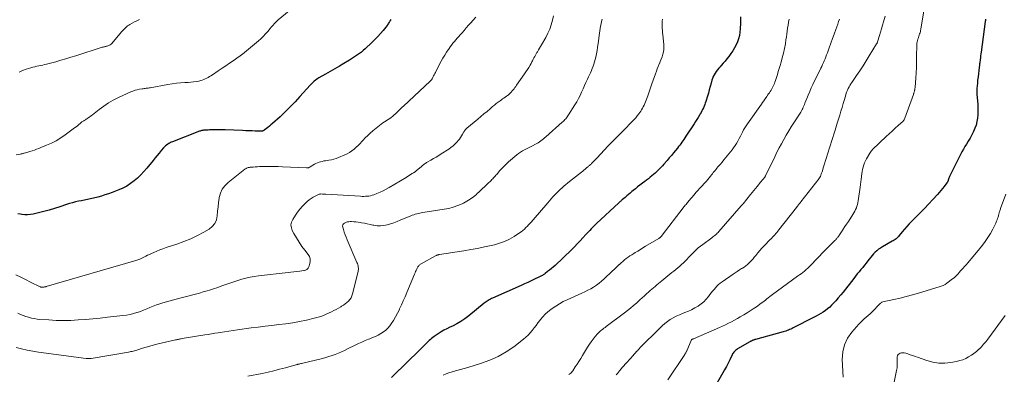
# Model space of a CAD drawing. Units: feet. Extents: x 2039998 to 2045007, y 564992 to 568880.
# Drawn here: x 2041031 to 2041334, y 566104 to 566213 of the extents above; entities that cross this region are included whole.
import ezdxf

# ---------------------------------------------------------------- set-up
doc = ezdxf.new("R2010")
doc.units = ezdxf.units.FT
doc.header["$LTSCALE"] = 100
doc.header["$MEASUREMENT"] = 0
doc.layers.add('CONTOUR INDEX', color=32, linetype='Continuous', lineweight=25)
doc.layers.add('CONTOUR INTERMEDIATE', color=40, linetype='Continuous', lineweight=15)

msp = doc.modelspace()

# ---------------------------------------------------------------- linework, layer by layer
at = {"layer": 'CONTOUR INDEX', "flags": 128}
for points, elevation in [([(2041252.69, 566213.93), (2041252.72, 566212.01), (2041252.65, 566210.21), (2041252.55, 566209.19), (2041252.39, 566208.18), (2041252.11, 566207.19), (2041251.77, 566206.22), (2041251.34, 566205.27), (2041250.86, 566204.36), (2041250.32, 566203.48), (2041249.73, 566202.62), (2041249.08, 566201.73), (2041248.53, 566201.02), (2041247.97, 566200.32), (2041247.39, 566199.65), (2041246.79, 566198.98), (2041246.41, 566198.58), (2041246, 566198.12), (2041245.61, 566197.64), (2041245.24, 566197.14), (2041244.9, 566196.63), (2041244.59, 566196.1), (2041244.32, 566195.55), (2041244.1, 566194.98), (2041243.91, 566194.39), (2041243.68, 566193.53), (2041243.4, 566192.51), (2041243.11, 566191.49), (2041242.82, 566190.47), (2041242.51, 566189.45), (2041242.04, 566187.88), (2041241.88, 566187.38), (2041241.7, 566186.88), (2041241.5, 566186.39), (2041241.28, 566185.91), (2041241.05, 566185.43), (2041240.81, 566184.96), (2041240.56, 566184.49), (2041240.3, 566184.03), (2041240.06, 566183.62), (2041239.66, 566182.96), (2041239.26, 566182.31), (2041238.85, 566181.66), (2041238.44, 566181.01), (2041235.91, 566177.12), (2041235.6, 566176.65), (2041235.29, 566176.19), (2041234.98, 566175.73), (2041234.65, 566175.28), (2041234.33, 566174.83), (2041233.99, 566174.38), (2041233.65, 566173.94), (2041233.3, 566173.51), (2041232.73, 566172.8), (2041232.08, 566172.02), (2041231.44, 566171.24), (2041230.78, 566170.47), (2041230.12, 566169.7), (2041229.12, 566168.55), (2041228.7, 566168.07), (2041228.26, 566167.59), (2041227.82, 566167.12), (2041227.37, 566166.66), (2041226.91, 566166.21), (2041226.44, 566165.77), (2041225.96, 566165.35), (2041225.46, 566164.94), (2041225.41, 566164.9), (2041224.88, 566164.48), (2041224.35, 566164.06), (2041223.81, 566163.65), (2041223.27, 566163.24), (2041222.5, 566162.66), (2041221.77, 566162.1), (2041221.05, 566161.54), (2041220.35, 566160.96), (2041219.64, 566160.37), (2041219.31, 566160.09), (2041218.78, 566159.64), (2041218.25, 566159.19), (2041217.72, 566158.74), (2041217.19, 566158.29), (2041216.42, 566157.64), (2041216.28, 566157.52), (2041216.13, 566157.39), (2041215.98, 566157.27), (2041215.83, 566157.14), (2041215.69, 566157.02), (2041215.54, 566156.89), (2041215.4, 566156.76), (2041215.26, 566156.63), (2041208.41, 566150.27), (2041207.98, 566149.86), (2041207.55, 566149.44), (2041207.13, 566149.01), (2041206.72, 566148.58), (2041206.31, 566148.14), (2041205.91, 566147.7), (2041205.51, 566147.26), (2041205.11, 566146.81), (2041204.21, 566145.81), (2041203.36, 566144.87), (2041202.49, 566143.95), (2041201.6, 566143.05), (2041200.69, 566142.16), (2041195.63, 566137.33), (2041195.09, 566136.82), (2041194.52, 566136.33), (2041193.94, 566135.86), (2041193.35, 566135.41), (2041192.55, 566134.81), (2041192.35, 566134.67), (2041192.14, 566134.53), (2041191.94, 566134.4), (2041191.73, 566134.27), (2041191.51, 566134.14), (2041191.3, 566134.02), (2041191.08, 566133.91), (2041190.86, 566133.8), (2041189.27, 566133.05), (2041188.25, 566132.58), (2041187.23, 566132.11), (2041186.21, 566131.64), (2041185.18, 566131.18), (2041176.39, 566127.26), (2041176.05, 566127.1), (2041175.72, 566126.93), (2041175.39, 566126.74), (2041175.07, 566126.55), (2041174.76, 566126.34), (2041174.45, 566126.13), (2041174.15, 566125.9), (2041173.86, 566125.67), (2041169.05, 566121.76), (2041167.88, 566120.87), (2041166.67, 566120.05), (2041165.4, 566119.31), (2041164.09, 566118.64), (2041163.27, 566118.26), (2041162.35, 566117.8), (2041161.45, 566117.32), (2041160.57, 566116.81), (2041159.7, 566116.26), (2041158.78, 566115.65), (2041158.39, 566115.38), (2041158.01, 566115.1), (2041157.64, 566114.8), (2041157.28, 566114.49), (2041156.93, 566114.17), (2041156.58, 566113.85), (2041156.24, 566113.52), (2041155.9, 566113.19), (2041154.53, 566111.83), (2041153.5, 566110.82), (2041152.48, 566109.81), (2041151.45, 566108.81), (2041150.42, 566107.8), (2041145.29, 566102.82)], 800), ([(2041145.04, 566213.15), (2041144.85, 566212.8), (2041144.66, 566212.45), (2041144.57, 566212.27), (2041144.42, 566212.01), (2041144.26, 566211.76), (2041144.09, 566211.51), (2041143.91, 566211.28), (2041142.71, 566209.77), (2041141.91, 566208.8), (2041141.07, 566207.86), (2041140.2, 566206.95), (2041139.29, 566206.07), (2041137.15, 566204.08), (2041136.6, 566203.59), (2041136.04, 566203.11), (2041135.46, 566202.66), (2041134.86, 566202.22), (2041134.26, 566201.8), (2041133.64, 566201.38), (2041133.02, 566200.99), (2041132.39, 566200.6), (2041130.67, 566199.57), (2041129.27, 566198.74), (2041127.86, 566197.92), (2041126.45, 566197.11), (2041125.03, 566196.3), (2041122.97, 566195.14), (2041122.59, 566194.92), (2041122.22, 566194.67), (2041121.86, 566194.41), (2041121.51, 566194.13), (2041121.18, 566193.84), (2041120.86, 566193.53), (2041120.55, 566193.22), (2041120.25, 566192.89), (2041117.13, 566189.38), (2041115.65, 566187.77), (2041114.14, 566186.2), (2041112.58, 566184.67), (2041110.99, 566183.17), (2041108.62, 566181.03), (2041108.18, 566180.64), (2041107.73, 566180.26), (2041107.27, 566179.89), (2041106.8, 566179.53), (2041106.07, 566178.99), (2041105.96, 566178.91), (2041105.84, 566178.85), (2041105.72, 566178.8), (2041105.59, 566178.76), (2041105.46, 566178.73), (2041105.33, 566178.71), (2041105.2, 566178.7), (2041105.06, 566178.7), (2041103.37, 566178.76), (2041102.38, 566178.79), (2041101.4, 566178.82), (2041100.42, 566178.86), (2041099.44, 566178.9), (2041094.09, 566179.12), (2041093.22, 566179.15), (2041092.36, 566179.16), (2041091.49, 566179.15), (2041090.63, 566179.13), (2041089.64, 566179.09), (2041089.27, 566179.08), (2041088.9, 566179.06), (2041088.52, 566179.04), (2041088.15, 566179.03), (2041087.81, 566179.01), (2041087.6, 566178.99), (2041087.4, 566178.97), (2041087.2, 566178.94), (2041087, 566178.91), (2041086.8, 566178.87), (2041086.6, 566178.82), (2041086.4, 566178.76), (2041086.21, 566178.69), (2041077.91, 566175.47), (2041077.52, 566175.3), (2041077.13, 566175.11), (2041076.76, 566174.9), (2041076.4, 566174.68), (2041076.05, 566174.43), (2041075.72, 566174.16), (2041075.42, 566173.86), (2041075.13, 566173.55), (2041074.4, 566172.71), (2041073.77, 566171.95), (2041073.13, 566171.2), (2041072.51, 566170.44), (2041071.89, 566169.67), (2041069.98, 566167.28), (2041069.08, 566166.23), (2041068.14, 566165.22), (2041067.13, 566164.27), (2041066.08, 566163.36), (2041064.97, 566162.54), (2041063.81, 566161.8), (2041062.59, 566161.17), (2041061.33, 566160.61), (2041059.29, 566159.82), (2041058.2, 566159.42), (2041057.1, 566159.05), (2041055.99, 566158.71), (2041054.87, 566158.4), (2041053.53, 566158.06), (2041053.07, 566157.94), (2041052.61, 566157.84), (2041052.15, 566157.74), (2041051.69, 566157.64), (2041051.22, 566157.55), (2041050.76, 566157.46), (2041050.3, 566157.37), (2041049.83, 566157.28), (2041048.91, 566157.09), (2041047.99, 566156.88), (2041047.08, 566156.65), (2041046.18, 566156.39), (2041045.28, 566156.1), (2041043.25, 566155.41), (2041041.61, 566154.88), (2041039.96, 566154.38), (2041038.3, 566153.92), (2041036.63, 566153.51), (2041035.01, 566153.13), (2041034.14, 566152.98), (2041033.26, 566152.9), (2041032.39, 566152.92), (2041031.51, 566153.02), (2041031.1, 566153.09), (2041030.26, 566153.25)], 820), ([(2041328.14, 566213.22), (2041328.09, 566212.84), (2041328.04, 566212.47), (2041326.78, 566203.08), (2041326.71, 566202.5), (2041326.63, 566201.92), (2041326.55, 566201.34), (2041326.47, 566200.76), (2041326.33, 566199.74), (2041326.33, 566199.67), (2041326.32, 566199.6), (2041326.31, 566199.54), (2041326.3, 566199.47), (2041326.29, 566199.4), (2041326.28, 566199.33), (2041326.27, 566199.27), (2041326.27, 566199.2), (2041326.04, 566197.39), (2041325.93, 566196.41), (2041325.82, 566195.44), (2041325.71, 566194.46), (2041325.62, 566193.48), (2041325.45, 566191.84), (2041325.44, 566191.61), (2041325.42, 566191.38), (2041325.42, 566191.15), (2041325.42, 566190.92), (2041325.43, 566190.69), (2041325.44, 566190.45), (2041325.46, 566190.22), (2041325.47, 566189.99), (2041325.73, 566187), (2041325.78, 566185.92), (2041325.79, 566184.85), (2041325.74, 566183.78), (2041325.64, 566182.7), (2041325.46, 566181.65), (2041325.2, 566180.61), (2041324.85, 566179.61), (2041324.43, 566178.62), (2041324.4, 566178.56), (2041323.89, 566177.57), (2041323.37, 566176.59), (2041322.82, 566175.62), (2041322.25, 566174.67), (2041321.79, 566173.94), (2041321.33, 566173.16), (2041320.87, 566172.36), (2041320.44, 566171.56), (2041320.03, 566170.74), (2041317.18, 566164.94), (2041317.06, 566164.7), (2041316.96, 566164.45), (2041316.86, 566164.2), (2041316.76, 566163.95), (2041316.66, 566163.65), (2041316.62, 566163.55), (2041316.59, 566163.44), (2041316.54, 566163.33), (2041316.5, 566163.23), (2041316.45, 566163.12), (2041316.4, 566163.02), (2041316.34, 566162.93), (2041316.27, 566162.83), (2041315.42, 566161.7), (2041314.91, 566161.04), (2041314.4, 566160.4), (2041313.86, 566159.77), (2041313.31, 566159.16), (2041311.89, 566157.62), (2041310.62, 566156.25), (2041309.33, 566154.89), (2041308.02, 566153.55), (2041306.7, 566152.22), (2041305.37, 566150.89), (2041304.62, 566150.12), (2041303.89, 566149.32), (2041303.18, 566148.5), (2041302.5, 566147.67), (2041301.6, 566146.52), (2041301.37, 566146.25), (2041301.13, 566146), (2041300.87, 566145.76), (2041300.6, 566145.54), (2041300.32, 566145.33), (2041300.03, 566145.14), (2041299.73, 566144.95), (2041299.43, 566144.77), (2041296.37, 566143.05), (2041295.78, 566142.69), (2041295.21, 566142.3), (2041294.68, 566141.85), (2041294.17, 566141.38), (2041293.69, 566140.88), (2041293.23, 566140.36), (2041292.78, 566139.83), (2041292.35, 566139.28), (2041291.94, 566138.75), (2041291.41, 566138.06), (2041290.87, 566137.38), (2041290.32, 566136.7), (2041289.77, 566136.03), (2041289.22, 566135.37), (2041288.67, 566134.69), (2041288.13, 566134.02), (2041287.59, 566133.33), (2041284.31, 566129.13), (2041283.57, 566128.21), (2041282.81, 566127.31), (2041282.03, 566126.43), (2041281.23, 566125.57), (2041280.77, 566125.09), (2041280.17, 566124.5), (2041279.54, 566123.94), (2041278.87, 566123.42), (2041278.18, 566122.94), (2041277.46, 566122.49), (2041276.73, 566122.05), (2041275.98, 566121.64), (2041275.23, 566121.25), (2041268.95, 566118.09), (2041268.58, 566117.9), (2041268.2, 566117.72), (2041267.83, 566117.55), (2041267.45, 566117.38), (2041267.06, 566117.22), (2041266.67, 566117.08), (2041266.28, 566116.95), (2041265.88, 566116.83), (2041257.32, 566114.51), (2041257.17, 566114.47), (2041257.02, 566114.43), (2041256.88, 566114.38), (2041256.73, 566114.33), (2041256.49, 566114.24), (2041256.47, 566114.24), (2041256.44, 566114.23), (2041256.42, 566114.22), (2041256.4, 566114.21), (2041256.31, 566114.16), (2041256.29, 566114.15), (2041256.26, 566114.14), (2041256.24, 566114.13), (2041256.22, 566114.12), (2041256.05, 566114.03), (2041255.94, 566113.98), (2041255.83, 566113.92), (2041255.73, 566113.86), (2041255.62, 566113.8), (2041251.8, 566111.57), (2041251.54, 566111.4), (2041251.29, 566111.22), (2041251.05, 566111.01), (2041250.83, 566110.79), (2041250.62, 566110.55), (2041250.43, 566110.3), (2041250.27, 566110.04), (2041250.12, 566109.76), (2041249.41, 566108.25), (2041248.9, 566107.21), (2041248.38, 566106.19), (2041247.83, 566105.18), (2041247.26, 566104.17), (2041244.09, 566098.72)], 780)]:
    msp.add_lwpolyline(points, dxfattribs=dict(at, elevation=elevation))
at = {"layer": 'CONTOUR INTERMEDIATE', "flags": 128}
for points, elevation in [([(2041309.93, 566220.84), (2041308.22, 566210.15), (2041308.15, 566209.78), (2041308.07, 566209.41), (2041307.97, 566209.05), (2041307.85, 566208.69), (2041307.73, 566208.34), (2041307.61, 566207.98), (2041307.48, 566207.63), (2041307.36, 566207.28), (2041307.3, 566207.11), (2041307.17, 566206.67), (2041307.06, 566206.22), (2041307.01, 566205.77), (2041306.98, 566205.31), (2041306.93, 566201.59), (2041306.9, 566199.96), (2041306.85, 566198.34), (2041306.76, 566196.71), (2041306.66, 566195.09), (2041306.45, 566192.27), (2041306.43, 566192.06), (2041306.41, 566191.85), (2041306.37, 566191.64), (2041306.33, 566191.44), (2041306.31, 566191.36), (2041306.28, 566191.19), (2041306.24, 566191.02), (2041306.19, 566190.86), (2041306.15, 566190.69), (2041306.1, 566190.52), (2041306.05, 566190.36), (2041306, 566190.2), (2041305.94, 566190.03), (2041303.34, 566182.7), (2041303.23, 566182.45), (2041303.1, 566182.21), (2041302.93, 566182), (2041302.74, 566181.8), (2041301.28, 566180.47), (2041300.34, 566179.62), (2041299.41, 566178.76), (2041298.48, 566177.89), (2041297.56, 566177.02), (2041293.36, 566173.01), (2041293.12, 566172.76), (2041292.89, 566172.5), (2041292.68, 566172.21), (2041292.49, 566171.92), (2041291.49, 566170.2), (2041291.16, 566169.58), (2041290.87, 566168.95), (2041290.63, 566168.29), (2041290.43, 566167.62), (2041290.27, 566166.93), (2041290.13, 566166.25), (2041290.02, 566165.55), (2041289.93, 566164.85), (2041289.91, 566164.67), (2041289.82, 566163.87), (2041289.73, 566163.08), (2041289.63, 566162.29), (2041289.53, 566161.49), (2041288.95, 566157.22), (2041288.86, 566156.67), (2041288.73, 566156.12), (2041288.56, 566155.58), (2041288.37, 566155.05), (2041288.14, 566154.53), (2041287.89, 566154.03), (2041287.61, 566153.53), (2041287.32, 566153.05), (2041285.92, 566150.89), (2041285.39, 566150.08), (2041284.86, 566149.28), (2041284.33, 566148.47), (2041283.79, 566147.66), (2041282.99, 566146.45), (2041282.86, 566146.26), (2041282.71, 566146.06), (2041282.57, 566145.87), (2041282.41, 566145.68), (2041282.25, 566145.5), (2041282.09, 566145.32), (2041281.92, 566145.15), (2041281.75, 566144.98), (2041279.17, 566142.44), (2041278.47, 566141.74), (2041277.77, 566141.03), (2041277.09, 566140.32), (2041276.41, 566139.6), (2041275.88, 566139.02), (2041275.47, 566138.59), (2041275.06, 566138.15), (2041274.65, 566137.72), (2041274.24, 566137.28), (2041273.82, 566136.86), (2041273.39, 566136.45), (2041272.95, 566136.06), (2041272.49, 566135.67), (2041272.39, 566135.6), (2041271.88, 566135.19), (2041271.36, 566134.78), (2041270.83, 566134.39), (2041270.3, 566134), (2041262.57, 566128.37), (2041262.13, 566128.04), (2041261.7, 566127.71), (2041261.27, 566127.36), (2041260.85, 566127.01), (2041260.43, 566126.65), (2041260, 566126.31), (2041259.56, 566125.98), (2041259.11, 566125.66), (2041257.59, 566124.58), (2041256.65, 566123.94), (2041255.69, 566123.31), (2041254.72, 566122.71), (2041253.73, 566122.13), (2041253.55, 566122.02), (2041252.65, 566121.51), (2041251.75, 566121), (2041250.84, 566120.49), (2041249.94, 566119.98), (2041249.03, 566119.49), (2041248.1, 566119.02), (2041247.17, 566118.58), (2041246.22, 566118.15), (2041238.27, 566114.73), (2041238.2, 566114.7), (2041238.12, 566114.67), (2041238.05, 566114.64), (2041237.97, 566114.62), (2041237.84, 566114.57), (2041237.75, 566114.53), (2041237.66, 566114.42), (2041237.63, 566114.38), (2041237.6, 566114.33), (2041237.58, 566114.28), (2041237.55, 566114.23), (2041236.18, 566111.04), (2041236.11, 566110.88), (2041236.04, 566110.73), (2041235.96, 566110.58), (2041235.88, 566110.43), (2041235.8, 566110.28), (2041235.71, 566110.14), (2041235.62, 566110), (2041235.53, 566109.85), (2041230.37, 566102.1)], 784), ([(2041117.7, 566219.03), (2041110.42, 566213), (2041110.08, 566212.71), (2041109.75, 566212.41), (2041109.44, 566212.09), (2041109.14, 566211.76), (2041108.84, 566211.43), (2041108.55, 566211.09), (2041108.26, 566210.75), (2041107.98, 566210.4), (2041107.22, 566209.48), (2041106.54, 566208.7), (2041105.83, 566207.94), (2041105.08, 566207.22), (2041104.31, 566206.53), (2041100.09, 566202.96), (2041099.88, 566202.79), (2041099.67, 566202.62), (2041099.46, 566202.46), (2041099.24, 566202.3), (2041099.02, 566202.15), (2041098.8, 566201.99), (2041098.59, 566201.84), (2041098.37, 566201.69), (2041096.54, 566200.43), (2041095.4, 566199.65), (2041094.27, 566198.88), (2041093.13, 566198.11), (2041091.99, 566197.33), (2041090.15, 566196.09), (2041089.73, 566195.81), (2041089.31, 566195.54), (2041088.87, 566195.28), (2041088.44, 566195.02), (2041087.99, 566194.79), (2041087.53, 566194.59), (2041087.06, 566194.43), (2041086.57, 566194.3), (2041085.95, 566194.16), (2041085.15, 566194.01), (2041084.34, 566193.88), (2041083.53, 566193.79), (2041082.71, 566193.73), (2041081.72, 566193.68), (2041080.4, 566193.58), (2041079.09, 566193.46), (2041077.78, 566193.28), (2041076.48, 566193.08), (2041070.97, 566192.11), (2041070.67, 566192.05), (2041070.38, 566192.01), (2041070.08, 566191.96), (2041069.78, 566191.92), (2041069.48, 566191.87), (2041069.19, 566191.83), (2041068.89, 566191.78), (2041068.59, 566191.74), (2041067.76, 566191.61), (2041067.06, 566191.47), (2041066.37, 566191.3), (2041065.69, 566191.07), (2041065.03, 566190.8), (2041061.22, 566189.06), (2041059.66, 566188.28), (2041058.15, 566187.43), (2041056.72, 566186.46), (2041055.32, 566185.42), (2041053.3, 566183.79), (2041052.95, 566183.52), (2041052.59, 566183.25), (2041052.23, 566182.99), (2041051.86, 566182.74), (2041051.48, 566182.48), (2041051.3, 566182.36), (2041051.11, 566182.25), (2041050.93, 566182.14), (2041050.74, 566182.04), (2041050.55, 566181.93), (2041050.37, 566181.81), (2041050.2, 566181.69), (2041050.03, 566181.55), (2041049.51, 566181.11), (2041049.08, 566180.75), (2041048.65, 566180.4), (2041048.21, 566180.06), (2041047.77, 566179.73), (2041044.83, 566177.56), (2041043.47, 566176.64), (2041042.08, 566175.78), (2041040.62, 566175.03), (2041039.13, 566174.35), (2041037.41, 566173.64), (2041036.74, 566173.38), (2041036.07, 566173.13), (2041035.39, 566172.89), (2041034.7, 566172.68), (2041034.01, 566172.47), (2041033.67, 566172.36), (2041033.33, 566172.26), (2041032.98, 566172.16), (2041032.64, 566172.05), (2041032.28, 566171.95), (2041032.12, 566171.9), (2041031.96, 566171.85), (2041031.79, 566171.81), (2041031.63, 566171.76), (2041031.46, 566171.72), (2041031.29, 566171.68), (2041031.13, 566171.64), (2041030.96, 566171.61), (2041029.79, 566171.41)], 824), ([(2041171.2, 566213.85), (2041170.33, 566212.85), (2041169.7, 566212.13), (2041169, 566211.34), (2041168.3, 566210.55), (2041167.61, 566209.75), (2041166.91, 566208.96), (2041166.42, 566208.39), (2041165.98, 566207.88), (2041165.53, 566207.36), (2041165.09, 566206.84), (2041164.65, 566206.32), (2041164.22, 566205.8), (2041163.8, 566205.26), (2041163.39, 566204.71), (2041163, 566204.16), (2041162.25, 566203.08), (2041161.66, 566202.18), (2041161.09, 566201.26), (2041160.56, 566200.32), (2041160.06, 566199.37), (2041158.8, 566196.82), (2041158.62, 566196.46), (2041158.44, 566196.1), (2041158.25, 566195.74), (2041158.06, 566195.38), (2041157.79, 566194.85), (2041157.74, 566194.75), (2041157.68, 566194.66), (2041157.61, 566194.57), (2041157.55, 566194.49), (2041157.47, 566194.4), (2041157.4, 566194.32), (2041157.32, 566194.24), (2041157.24, 566194.17), (2041149, 566186.46), (2041148.59, 566186.07), (2041148.19, 566185.68), (2041147.78, 566185.28), (2041147.39, 566184.89), (2041146.98, 566184.49), (2041146.57, 566184.1), (2041146.15, 566183.73), (2041145.72, 566183.36), (2041145.69, 566183.33), (2041145.23, 566182.97), (2041144.76, 566182.62), (2041144.27, 566182.29), (2041143.77, 566181.98), (2041143.69, 566181.94), (2041143.16, 566181.61), (2041142.63, 566181.26), (2041142.12, 566180.88), (2041141.62, 566180.5), (2041139.58, 566178.83), (2041138.77, 566178.13), (2041137.98, 566177.41), (2041137.22, 566176.65), (2041136.48, 566175.87), (2041136.18, 566175.53), (2041135.6, 566174.91), (2041135.01, 566174.31), (2041134.39, 566173.73), (2041133.76, 566173.16), (2041133.1, 566172.64), (2041132.4, 566172.16), (2041131.67, 566171.75), (2041130.91, 566171.39), (2041129.01, 566170.58), (2041128.28, 566170.31), (2041127.54, 566170.07), (2041126.79, 566169.9), (2041126.02, 566169.76), (2041125.49, 566169.69), (2041124.98, 566169.61), (2041124.47, 566169.52), (2041123.97, 566169.41), (2041123.47, 566169.29), (2041122.98, 566169.14), (2041122.5, 566168.96), (2041122.04, 566168.74), (2041121.58, 566168.49), (2041120.27, 566167.7), (2041120.13, 566167.63), (2041120, 566167.56), (2041119.85, 566167.5), (2041119.71, 566167.45), (2041119.56, 566167.42), (2041119.41, 566167.39), (2041119.26, 566167.38), (2041119.1, 566167.38), (2041111.72, 566167.74), (2041110.44, 566167.8), (2041109.15, 566167.83), (2041107.87, 566167.84), (2041106.59, 566167.83), (2041105.37, 566167.8), (2041104.69, 566167.78), (2041104.02, 566167.76), (2041103.35, 566167.71), (2041102.68, 566167.66), (2041101.79, 566167.58), (2041101.57, 566167.55), (2041101.35, 566167.51), (2041101.13, 566167.46), (2041100.92, 566167.4), (2041100.71, 566167.31), (2041100.51, 566167.22), (2041100.32, 566167.1), (2041100.14, 566166.97), (2041094.97, 566162.87), (2041093.99, 566161.89), (2041093.18, 566160.8), (2041092.64, 566159.57), (2041092.27, 566158.23), (2041092.25, 566158.1), (2041092.06, 566156.74), (2041091.9, 566155.37), (2041091.78, 566154), (2041091.68, 566152.62), (2041091.41, 566151.37), (2041090.93, 566150.24), (2041090.14, 566149.31), (2041089.13, 566148.5), (2041087.56, 566147.61), (2041085.55, 566146.54), (2041083.51, 566145.56), (2041081.4, 566144.7), (2041079.26, 566143.92), (2041075.9, 566142.82), (2041074.93, 566142.49), (2041073.97, 566142.13), (2041073.03, 566141.74), (2041072.09, 566141.33), (2041071.45, 566141.03), (2041070.84, 566140.74), (2041070.24, 566140.45), (2041069.64, 566140.16), (2041069.04, 566139.85), (2041068.44, 566139.57), (2041067.82, 566139.3), (2041067.2, 566139.07), (2041066.56, 566138.87), (2041039.05, 566130.81), (2041038.86, 566130.76), (2041038.67, 566130.72), (2041038.48, 566130.68), (2041038.29, 566130.66), (2041038.02, 566130.62), (2041037.96, 566130.62), (2041037.91, 566130.61), (2041037.85, 566130.61), (2041037.79, 566130.6), (2041037.73, 566130.6), (2041037.68, 566130.6), (2041037.62, 566130.6), (2041037.57, 566130.61), (2041037.46, 566130.62), (2041037.37, 566130.64), (2041037.25, 566130.69), (2041037.23, 566130.7), (2041037.21, 566130.71), (2041037.2, 566130.72), (2041037.18, 566130.73), (2041034.19, 566132.21), (2041032.68, 566132.96), (2041031.17, 566133.71), (2041029.66, 566134.46)], 816), ([(2041195.11, 566214.3), (2041194.86, 566212.9), (2041194.48, 566211.52), (2041194.03, 566210.17), (2041193.45, 566208.88), (2041192.79, 566207.61), (2041191.47, 566205.34), (2041191.16, 566204.81), (2041190.84, 566204.28), (2041190.52, 566203.74), (2041190.2, 566203.21), (2041190.05, 566202.97), (2041189.81, 566202.56), (2041189.58, 566202.14), (2041189.36, 566201.72), (2041189.15, 566201.29), (2041188.94, 566200.87), (2041188.72, 566200.44), (2041188.49, 566200.03), (2041188.26, 566199.61), (2041187.94, 566199.06), (2041187.53, 566198.38), (2041187.11, 566197.7), (2041186.67, 566197.03), (2041186.22, 566196.37), (2041183.78, 566192.86), (2041183.53, 566192.51), (2041183.27, 566192.16), (2041183.01, 566191.81), (2041182.74, 566191.47), (2041182.55, 566191.22), (2041182.37, 566191.01), (2041182.19, 566190.8), (2041182, 566190.59), (2041181.8, 566190.4), (2041181.6, 566190.21), (2041181.39, 566190.03), (2041181.17, 566189.85), (2041180.95, 566189.69), (2041180.64, 566189.46), (2041180.26, 566189.19), (2041179.88, 566188.92), (2041179.5, 566188.65), (2041179.12, 566188.38), (2041178.69, 566188.07), (2041178.1, 566187.64), (2041177.52, 566187.19), (2041176.95, 566186.74), (2041176.39, 566186.27), (2041175.63, 566185.62), (2041174.7, 566184.82), (2041173.76, 566184.02), (2041172.82, 566183.23), (2041171.88, 566182.44), (2041168.49, 566179.62), (2041168.35, 566179.5), (2041168.22, 566179.37), (2041168.09, 566179.23), (2041167.97, 566179.09), (2041167.86, 566178.94), (2041167.75, 566178.79), (2041167.65, 566178.63), (2041167.56, 566178.47), (2041167.18, 566177.75), (2041166.88, 566177.24), (2041166.56, 566176.75), (2041166.21, 566176.28), (2041165.83, 566175.83), (2041165.48, 566175.43), (2041164.88, 566174.82), (2041164.26, 566174.24), (2041163.59, 566173.71), (2041162.89, 566173.21), (2041160.61, 566171.71), (2041159.83, 566171.21), (2041159.04, 566170.73), (2041158.24, 566170.26), (2041157.44, 566169.8), (2041156.3, 566169.18), (2041156.06, 566169.04), (2041155.83, 566168.89), (2041155.61, 566168.73), (2041155.39, 566168.56), (2041155.18, 566168.38), (2041154.97, 566168.2), (2041154.76, 566168.02), (2041154.55, 566167.85), (2041153.41, 566166.89), (2041152.98, 566166.55), (2041152.55, 566166.22), (2041152.1, 566165.91), (2041151.65, 566165.61), (2041151.19, 566165.32), (2041150.72, 566165.03), (2041150.26, 566164.75), (2041149.79, 566164.47), (2041144.55, 566161.32), (2041143.64, 566160.81), (2041142.72, 566160.33), (2041141.78, 566159.89), (2041140.82, 566159.49), (2041139.86, 566159.12), (2041139.37, 566158.95), (2041138.86, 566158.82), (2041138.34, 566158.72), (2041137.82, 566158.66), (2041137.29, 566158.63), (2041136.76, 566158.61), (2041136.24, 566158.62), (2041135.71, 566158.64), (2041125.13, 566159.26), (2041124.86, 566159.27), (2041124.58, 566159.29), (2041124.31, 566159.3), (2041124.03, 566159.32), (2041123.49, 566159.35), (2041123.42, 566159.34), (2041123.3, 566159.32), (2041123.24, 566159.31), (2041123.19, 566159.29), (2041123.13, 566159.27), (2041123.08, 566159.25), (2041121.83, 566158.67), (2041121.17, 566158.33), (2041120.54, 566157.95), (2041119.95, 566157.5), (2041119.38, 566157.02), (2041118.74, 566156.41), (2041117.9, 566155.57), (2041117.11, 566154.68), (2041116.39, 566153.75), (2041115.71, 566152.77), (2041114.9, 566151.51), (2041114.54, 566150.67), (2041114.36, 566149.82), (2041114.47, 566148.95), (2041114.76, 566148.08), (2041115.27, 566147.12), (2041116.03, 566145.78), (2041116.84, 566144.48), (2041117.71, 566143.21), (2041118.63, 566141.98), (2041119.65, 566140.68), (2041120.02, 566140.04), (2041120.24, 566139.36), (2041120.27, 566138.65), (2041120.16, 566137.92), (2041119.84, 566136.91), (2041119.74, 566136.67), (2041119.61, 566136.46), (2041119.45, 566136.27), (2041119.25, 566136.11), (2041119.03, 566135.98), (2041118.8, 566135.87), (2041118.55, 566135.79), (2041118.3, 566135.74), (2041117.04, 566135.59), (2041116.15, 566135.48), (2041115.26, 566135.37), (2041114.36, 566135.26), (2041113.47, 566135.15), (2041104.31, 566134.08), (2041103.03, 566133.9), (2041101.76, 566133.67), (2041100.5, 566133.39), (2041099.25, 566133.06), (2041098.01, 566132.68), (2041096.77, 566132.3), (2041095.54, 566131.89), (2041094.32, 566131.46), (2041094.28, 566131.44), (2041093.04, 566131), (2041091.79, 566130.57), (2041090.54, 566130.15), (2041089.29, 566129.74), (2041088.54, 566129.51), (2041087.36, 566129.14), (2041086.17, 566128.79), (2041084.98, 566128.46), (2041083.78, 566128.15), (2041082.58, 566127.84), (2041081.38, 566127.53), (2041080.18, 566127.22), (2041078.99, 566126.89), (2041074.96, 566125.8), (2041073.94, 566125.49), (2041072.93, 566125.15), (2041071.94, 566124.77), (2041070.96, 566124.35), (2041069.99, 566123.92), (2041069, 566123.52), (2041068, 566123.14), (2041067, 566122.79), (2041066.93, 566122.77), (2041065.88, 566122.46), (2041064.82, 566122.2), (2041063.74, 566122), (2041062.65, 566121.84), (2041057.92, 566121.33), (2041055.66, 566121.09), (2041053.39, 566120.88), (2041051.13, 566120.68), (2041048.86, 566120.51), (2041048.83, 566120.51), (2041046.57, 566120.39), (2041044.32, 566120.35), (2041042.06, 566120.39), (2041039.81, 566120.51), (2041037.07, 566120.7), (2041036.19, 566120.79), (2041035.31, 566120.92), (2041034.45, 566121.11), (2041033.59, 566121.33), (2041032.75, 566121.61), (2041031.91, 566121.9), (2041031.08, 566122.23), (2041030.27, 566122.58)], 812), ([(2041228.66, 566213.28), (2041228.58, 566212.59), (2041228.56, 566211.89), (2041228.57, 566211.19), (2041228.61, 566210.49), (2041228.66, 566209.78), (2041228.72, 566209.08), (2041228.79, 566208.38), (2041229.1, 566205.45), (2041229.13, 566204.68), (2041229.1, 566203.91), (2041228.98, 566203.16), (2041228.8, 566202.41), (2041228.56, 566201.67), (2041228.31, 566200.93), (2041228.03, 566200.21), (2041227.74, 566199.49), (2041227.71, 566199.44), (2041227.41, 566198.69), (2041227.11, 566197.94), (2041226.83, 566197.19), (2041226.55, 566196.43), (2041225.86, 566194.46), (2041225.43, 566193.25), (2041225, 566192.04), (2041224.57, 566190.83), (2041224.14, 566189.62), (2041223.63, 566188.22), (2041223.44, 566187.72), (2041223.24, 566187.22), (2041223.03, 566186.73), (2041222.8, 566186.25), (2041222.55, 566185.77), (2041222.29, 566185.31), (2041222, 566184.86), (2041221.69, 566184.42), (2041221.41, 566184.04), (2041220.94, 566183.43), (2041220.45, 566182.84), (2041219.94, 566182.26), (2041219.41, 566181.7), (2041216.82, 566179.04), (2041216.21, 566178.41), (2041215.59, 566177.79), (2041214.96, 566177.17), (2041214.34, 566176.55), (2041213.71, 566175.93), (2041213.09, 566175.31), (2041212.48, 566174.68), (2041211.88, 566174.04), (2041208.58, 566170.52), (2041208.27, 566170.19), (2041207.96, 566169.86), (2041207.65, 566169.54), (2041207.34, 566169.22), (2041207, 566168.88), (2041206.86, 566168.73), (2041206.71, 566168.58), (2041206.55, 566168.44), (2041206.4, 566168.29), (2041206.24, 566168.15), (2041206.08, 566168.01), (2041205.92, 566167.87), (2041205.76, 566167.74), (2041205.32, 566167.36), (2041204.93, 566167.03), (2041204.54, 566166.71), (2041204.15, 566166.4), (2041203.76, 566166.08), (2041200.07, 566163.17), (2041199.49, 566162.71), (2041198.92, 566162.24), (2041198.35, 566161.76), (2041197.78, 566161.27), (2041197.23, 566160.77), (2041196.69, 566160.26), (2041196.16, 566159.74), (2041195.65, 566159.2), (2041195.55, 566159.1), (2041195, 566158.5), (2041194.46, 566157.89), (2041193.92, 566157.28), (2041193.39, 566156.66), (2041188.9, 566151.4), (2041188.69, 566151.15), (2041188.47, 566150.91), (2041188.25, 566150.66), (2041188.03, 566150.42), (2041187.8, 566150.18), (2041187.58, 566149.94), (2041187.35, 566149.7), (2041187.13, 566149.47), (2041186.69, 566149), (2041186.23, 566148.55), (2041185.75, 566148.12), (2041185.24, 566147.73), (2041184.71, 566147.36), (2041183.01, 566146.25), (2041181.58, 566145.42), (2041180.1, 566144.7), (2041178.56, 566144.14), (2041176.97, 566143.69), (2041176.02, 566143.47), (2041173.92, 566143.02), (2041171.81, 566142.59), (2041169.7, 566142.21), (2041167.58, 566141.85), (2041160.07, 566140.68), (2041159.91, 566140.66), (2041159.75, 566140.62), (2041159.6, 566140.58), (2041159.44, 566140.54), (2041159.41, 566140.53), (2041159.27, 566140.48), (2041159.14, 566140.43), (2041159.01, 566140.37), (2041158.88, 566140.3), (2041154.45, 566137.83), (2041154.25, 566137.71), (2041154.06, 566137.58), (2041153.89, 566137.43), (2041153.72, 566137.28), (2041153.57, 566137.11), (2041153.43, 566136.92), (2041153.31, 566136.73), (2041153.21, 566136.52), (2041153.06, 566136.19), (2041152.89, 566135.81), (2041152.73, 566135.44), (2041152.57, 566135.06), (2041152.4, 566134.68), (2041150, 566128.96), (2041149.46, 566127.69), (2041148.91, 566126.43), (2041148.36, 566125.17), (2041147.8, 566123.91), (2041147.72, 566123.75), (2041147.16, 566122.59), (2041146.55, 566121.46), (2041145.87, 566120.37), (2041145.15, 566119.31), (2041144.73, 566118.74), (2041144.14, 566118.03), (2041143.5, 566117.38), (2041142.78, 566116.81), (2041142, 566116.3), (2041141.18, 566115.86), (2041140.35, 566115.45), (2041139.49, 566115.07), (2041138.63, 566114.72), (2041138.25, 566114.57), (2041137.19, 566114.15), (2041136.14, 566113.71), (2041135.1, 566113.24), (2041134.07, 566112.75), (2041131.74, 566111.6), (2041130.82, 566111.15), (2041129.88, 566110.72), (2041128.93, 566110.31), (2041127.98, 566109.92), (2041127.02, 566109.56), (2041126.05, 566109.22), (2041125.06, 566108.93), (2041124.06, 566108.67), (2041117.58, 566107.12), (2041117.34, 566107.06), (2041117.1, 566107), (2041116.86, 566106.94), (2041116.62, 566106.88), (2041116.48, 566106.84), (2041116.31, 566106.8), (2041116.14, 566106.75), (2041115.97, 566106.7), (2041115.8, 566106.66), (2041112.62, 566105.77), (2041110.85, 566105.3), (2041109.08, 566104.85), (2041107.3, 566104.44), (2041105.52, 566104.05), (2041101.1, 566103.14)], 804), ([(2041297.24, 566214.18), (2041296.73, 566212.41), (2041296.42, 566211.35), (2041296.11, 566210.29), (2041295.79, 566209.24), (2041295.47, 566208.18), (2041294.88, 566206.21), (2041294.85, 566206.14), (2041294.83, 566206.06), (2041294.8, 566205.99), (2041294.77, 566205.92), (2041294.74, 566205.85), (2041294.7, 566205.78), (2041294.66, 566205.71), (2041294.62, 566205.65), (2041292.36, 566201.92), (2041291.41, 566200.37), (2041290.44, 566198.84), (2041289.43, 566197.33), (2041288.41, 566195.83), (2041286.96, 566193.73), (2041286.66, 566193.28), (2041286.38, 566192.83), (2041286.11, 566192.36), (2041285.86, 566191.88), (2041285.64, 566191.39), (2041285.43, 566190.9), (2041285.25, 566190.39), (2041285.09, 566189.88), (2041284.7, 566188.48), (2041284.35, 566187.26), (2041284, 566186.04), (2041283.64, 566184.83), (2041283.27, 566183.62), (2041282.51, 566181.13), (2041282.3, 566180.44), (2041282.09, 566179.75), (2041281.87, 566179.06), (2041281.66, 566178.38), (2041279.52, 566171.58), (2041279.21, 566170.61), (2041278.9, 566169.63), (2041278.6, 566168.66), (2041278.29, 566167.68), (2041277.84, 566166.22), (2041277.76, 566165.98), (2041277.68, 566165.74), (2041277.59, 566165.49), (2041277.49, 566165.25), (2041277.39, 566165), (2041277.35, 566164.89), (2041277.29, 566164.78), (2041277.24, 566164.67), (2041277.18, 566164.57), (2041277.11, 566164.47), (2041277.04, 566164.37), (2041276.97, 566164.27), (2041276.9, 566164.17), (2041271.3, 566156.93), (2041271.14, 566156.71), (2041270.97, 566156.5), (2041270.81, 566156.29), (2041270.64, 566156.08), (2041270.47, 566155.87), (2041270.31, 566155.65), (2041270.14, 566155.44), (2041269.98, 566155.23), (2041264.56, 566148.3), (2041264.24, 566147.91), (2041263.92, 566147.52), (2041263.59, 566147.14), (2041263.26, 566146.76), (2041262.92, 566146.39), (2041262.57, 566146.02), (2041262.23, 566145.66), (2041261.88, 566145.29), (2041259.98, 566143.35), (2041259.31, 566142.64), (2041258.65, 566141.92), (2041258.02, 566141.18), (2041257.4, 566140.43), (2041256.97, 566139.89), (2041256.57, 566139.4), (2041256.16, 566138.93), (2041255.73, 566138.47), (2041255.28, 566138.02), (2041254.82, 566137.6), (2041254.34, 566137.19), (2041253.83, 566136.83), (2041253.3, 566136.48), (2041253.05, 566136.33), (2041252.38, 566135.92), (2041251.73, 566135.5), (2041251.08, 566135.07), (2041250.43, 566134.63), (2041247.04, 566132.28), (2041246.49, 566131.87), (2041245.97, 566131.43), (2041245.48, 566130.96), (2041245.02, 566130.46), (2041244.58, 566129.93), (2041244.14, 566129.4), (2041243.72, 566128.86), (2041243.3, 566128.32), (2041242.85, 566127.7), (2041242.17, 566126.89), (2041241.43, 566126.13), (2041240.62, 566125.46), (2041239.76, 566124.85), (2041239.65, 566124.78), (2041238.68, 566124.21), (2041237.68, 566123.68), (2041236.66, 566123.21), (2041235.61, 566122.78), (2041234.86, 566122.49), (2041233.89, 566122.09), (2041232.93, 566121.65), (2041232.01, 566121.15), (2041231.11, 566120.61), (2041230.24, 566120.01), (2041229.4, 566119.38), (2041228.61, 566118.7), (2041227.84, 566117.98), (2041221.74, 566111.88), (2041221.63, 566111.76), (2041221.51, 566111.64), (2041221.4, 566111.52), (2041221.29, 566111.4), (2041221.18, 566111.27), (2041221.07, 566111.15), (2041220.96, 566111.03), (2041220.85, 566110.9), (2041219.48, 566109.36), (2041218.96, 566108.78), (2041218.45, 566108.21), (2041217.94, 566107.64), (2041217.43, 566107.07), (2041217.26, 566106.88), (2041216.84, 566106.4), (2041216.42, 566105.92), (2041216.01, 566105.42), (2041215.6, 566104.92), (2041215.08, 566104.28), (2041214.94, 566104.1), (2041214.79, 566103.93), (2041214.64, 566103.76), (2041214.49, 566103.59)], 788), ([(2041210.14, 566213.19), (2041209.97, 566212.49), (2041209.81, 566211.78), (2041209.66, 566211.08), (2041209.52, 566210.37), (2041209.4, 566209.66), (2041209.3, 566208.94), (2041208.88, 566205.7), (2041208.73, 566204.64), (2041208.56, 566203.58), (2041208.36, 566202.53), (2041208.14, 566201.48), (2041207.99, 566200.79), (2041207.81, 566200.09), (2041207.61, 566199.4), (2041207.37, 566198.73), (2041207.1, 566198.06), (2041206.82, 566197.4), (2041206.52, 566196.74), (2041206.22, 566196.08), (2041205.92, 566195.43), (2041205.6, 566194.74), (2041205.14, 566193.74), (2041204.69, 566192.74), (2041204.24, 566191.74), (2041203.79, 566190.73), (2041203.33, 566189.72), (2041202.83, 566188.74), (2041202.3, 566187.77), (2041201.74, 566186.82), (2041199.81, 566183.71), (2041199.6, 566183.4), (2041199.39, 566183.09), (2041199.15, 566182.81), (2041198.91, 566182.53), (2041198.65, 566182.26), (2041198.39, 566181.99), (2041198.12, 566181.74), (2041197.84, 566181.48), (2041192.8, 566176.99), (2041192.43, 566176.67), (2041192.05, 566176.34), (2041191.67, 566176.03), (2041191.28, 566175.73), (2041190.88, 566175.44), (2041190.46, 566175.16), (2041190.04, 566174.91), (2041189.6, 566174.67), (2041188.71, 566174.22), (2041188.08, 566173.9), (2041187.45, 566173.58), (2041186.82, 566173.26), (2041186.19, 566172.95), (2041185.57, 566172.61), (2041184.97, 566172.25), (2041184.41, 566171.84), (2041183.86, 566171.4), (2041181.35, 566169.25), (2041180.65, 566168.61), (2041179.97, 566167.96), (2041179.31, 566167.27), (2041178.68, 566166.57), (2041177.91, 566165.67), (2041177.67, 566165.4), (2041177.44, 566165.13), (2041177.2, 566164.86), (2041176.96, 566164.59), (2041176.72, 566164.32), (2041176.47, 566164.06), (2041176.22, 566163.8), (2041175.97, 566163.55), (2041174.87, 566162.47), (2041174.06, 566161.68), (2041173.24, 566160.89), (2041172.42, 566160.12), (2041171.59, 566159.35), (2041171.46, 566159.23), (2041170.53, 566158.45), (2041169.55, 566157.73), (2041168.52, 566157.1), (2041167.45, 566156.53), (2041167.02, 566156.33), (2041165.68, 566155.76), (2041164.31, 566155.28), (2041162.92, 566154.91), (2041161.49, 566154.63), (2041154.91, 566153.6), (2041154.44, 566153.52), (2041153.98, 566153.43), (2041153.51, 566153.34), (2041153.05, 566153.23), (2041152.59, 566153.11), (2041152.14, 566152.97), (2041151.7, 566152.81), (2041151.26, 566152.64), (2041147.98, 566151.25), (2041147, 566150.86), (2041146.01, 566150.49), (2041145.01, 566150.15), (2041143.99, 566149.84), (2041143.98, 566149.84), (2041142.96, 566149.63), (2041141.94, 566149.52), (2041140.92, 566149.56), (2041139.89, 566149.7), (2041139.57, 566149.77), (2041138.7, 566149.96), (2041137.83, 566150.13), (2041136.97, 566150.31), (2041136.1, 566150.48), (2041135.7, 566150.56), (2041135.03, 566150.67), (2041134.35, 566150.76), (2041133.68, 566150.8), (2041132.99, 566150.83), (2041132.56, 566150.83), (2041132.11, 566150.8), (2041131.66, 566150.73), (2041131.23, 566150.59), (2041130.81, 566150.4), (2041130.5, 566150.13), (2041130.3, 566149.83), (2041130.24, 566149.47), (2041130.27, 566149.07), (2041130.49, 566148.37), (2041130.76, 566147.58), (2041131.04, 566146.8), (2041131.34, 566146.02), (2041131.66, 566145.25), (2041134.67, 566138.23), (2041134.8, 566137.89), (2041134.91, 566137.54), (2041135, 566137.19), (2041135.06, 566136.84), (2041135.1, 566136.48), (2041135.1, 566136.12), (2041135.06, 566135.76), (2041135, 566135.41), (2041133.32, 566128.55), (2041133.11, 566127.94), (2041132.84, 566127.36), (2041132.47, 566126.83), (2041132.04, 566126.34), (2041131.55, 566125.9), (2041131.04, 566125.48), (2041130.5, 566125.1), (2041129.94, 566124.74), (2041129.68, 566124.59), (2041128.97, 566124.18), (2041128.25, 566123.78), (2041127.53, 566123.4), (2041126.8, 566123.03), (2041126.08, 566122.67), (2041124.98, 566122.17), (2041123.86, 566121.73), (2041122.7, 566121.36), (2041121.53, 566121.04), (2041119.09, 566120.47), (2041116.99, 566120.03), (2041114.89, 566119.64), (2041112.77, 566119.32), (2041110.64, 566119.07), (2041108.5, 566118.84), (2041106.37, 566118.59), (2041104.24, 566118.33), (2041102.11, 566118.06), (2041097.93, 566117.5), (2041096.58, 566117.31), (2041095.24, 566117.11), (2041093.89, 566116.9), (2041092.55, 566116.68), (2041091.91, 566116.57), (2041090.89, 566116.4), (2041089.87, 566116.23), (2041088.85, 566116.06), (2041087.82, 566115.89), (2041080.85, 566114.75), (2041080.6, 566114.71), (2041080.34, 566114.66), (2041080.09, 566114.61), (2041079.83, 566114.57), (2041079.58, 566114.52), (2041079.32, 566114.47), (2041079.07, 566114.41), (2041078.82, 566114.35), (2041073.07, 566113.02), (2041071.96, 566112.75), (2041070.86, 566112.46), (2041069.77, 566112.14), (2041068.68, 566111.81), (2041067.21, 566111.35), (2041066.86, 566111.24), (2041066.51, 566111.13), (2041066.16, 566111.03), (2041065.81, 566110.93), (2041065.46, 566110.84), (2041065.11, 566110.75), (2041064.75, 566110.68), (2041064.39, 566110.61), (2041052.9, 566108.67), (2041052.7, 566108.65), (2041052.51, 566108.62), (2041052.31, 566108.61), (2041052.11, 566108.6), (2041051.91, 566108.6), (2041051.71, 566108.61), (2041051.51, 566108.62), (2041051.31, 566108.65), (2041036.62, 566110.58), (2041034.89, 566110.85), (2041033.16, 566111.17), (2041031.46, 566111.58), (2041029.76, 566112.03)], 808), ([(2041067.69, 566213.13), (2041066.95, 566212.76), (2041066.21, 566212.38), (2041065.47, 566211.99), (2041064.77, 566211.61), (2041064.4, 566211.38), (2041064.04, 566211.14), (2041063.71, 566210.87), (2041063.38, 566210.58), (2041063.08, 566210.27), (2041062.77, 566209.96), (2041062.48, 566209.63), (2041062.2, 566209.31), (2041059.2, 566205.75), (2041058.99, 566205.53), (2041058.75, 566205.34), (2041058.48, 566205.19), (2041058.19, 566205.07), (2041058.02, 566205.02), (2041057.8, 566204.95), (2041057.58, 566204.89), (2041057.37, 566204.84), (2041057.15, 566204.79), (2041056.93, 566204.74), (2041056.71, 566204.69), (2041056.5, 566204.62), (2041056.28, 566204.56), (2041048.18, 566201.96), (2041046.63, 566201.47), (2041045.07, 566201), (2041043.51, 566200.56), (2041041.94, 566200.13), (2041039.13, 566199.38), (2041038.53, 566199.23), (2041037.93, 566199.09), (2041037.33, 566198.96), (2041036.72, 566198.84), (2041036.11, 566198.72), (2041035.51, 566198.58), (2041034.92, 566198.42), (2041034.32, 566198.25), (2041032.88, 566197.79), (2041031.76, 566197.37), (2041030.67, 566196.88)], 828), ([(2041267.65, 566213.22), (2041267.48, 566212.31), (2041267.34, 566211.4), (2041267.22, 566210.49), (2041267.11, 566209.57), (2041266.99, 566208.66), (2041266.86, 566207.75), (2041266.71, 566206.84), (2041266.52, 566205.68), (2041266.24, 566204.23), (2041265.94, 566202.79), (2041265.58, 566201.36), (2041265.19, 566199.95), (2041264.91, 566198.98), (2041264.63, 566198.05), (2041264.35, 566197.12), (2041264.06, 566196.19), (2041263.77, 566195.26), (2041263.47, 566194.29), (2041263.32, 566193.85), (2041263.16, 566193.42), (2041262.99, 566192.99), (2041262.8, 566192.56), (2041262.59, 566192.15), (2041262.37, 566191.74), (2041262.13, 566191.35), (2041261.88, 566190.96), (2041261.87, 566190.94), (2041261.6, 566190.56), (2041261.32, 566190.17), (2041261.05, 566189.78), (2041260.78, 566189.39), (2041260.6, 566189.13), (2041260.23, 566188.61), (2041259.87, 566188.09), (2041259.5, 566187.58), (2041259.13, 566187.06), (2041254.82, 566180.96), (2041254.42, 566180.35), (2041254.03, 566179.73), (2041253.67, 566179.09), (2041253.33, 566178.44), (2041253.01, 566177.79), (2041252.68, 566177.13), (2041252.34, 566176.48), (2041252.01, 566175.83), (2041251.92, 566175.66), (2041251.52, 566174.95), (2041251.09, 566174.25), (2041250.61, 566173.58), (2041250.11, 566172.92), (2041248.61, 566171.08), (2041248.09, 566170.45), (2041247.57, 566169.83), (2041247.04, 566169.2), (2041246.51, 566168.58), (2041246.04, 566168.03), (2041245.75, 566167.69), (2041245.46, 566167.34), (2041245.18, 566166.99), (2041244.9, 566166.63), (2041244.63, 566166.27), (2041244.35, 566165.92), (2041244.07, 566165.56), (2041243.79, 566165.21), (2041243.51, 566164.85), (2041243.08, 566164.33), (2041242.65, 566163.81), (2041242.2, 566163.3), (2041241.75, 566162.8), (2041240.68, 566161.65), (2041240.11, 566161.02), (2041239.54, 566160.39), (2041238.99, 566159.76), (2041238.43, 566159.12), (2041236.79, 566157.2), (2041236.58, 566156.94), (2041236.36, 566156.68), (2041236.15, 566156.42), (2041235.94, 566156.15), (2041235.73, 566155.88), (2041235.52, 566155.62), (2041235.32, 566155.35), (2041235.11, 566155.08), (2041228.63, 566146.63), (2041228.54, 566146.52), (2041228.45, 566146.41), (2041228.37, 566146.31), (2041228.27, 566146.2), (2041228.24, 566146.17), (2041228.17, 566146.09), (2041228.08, 566146.01), (2041228, 566145.93), (2041227.91, 566145.86), (2041227.81, 566145.79), (2041227.72, 566145.73), (2041227.62, 566145.66), (2041227.53, 566145.6), (2041223.51, 566143.24), (2041222.69, 566142.76), (2041221.89, 566142.27), (2041221.08, 566141.77), (2041220.28, 566141.27), (2041219.86, 566141.01), (2041219.28, 566140.63), (2041218.7, 566140.24), (2041218.14, 566139.84), (2041217.57, 566139.43), (2041217.03, 566139.01), (2041216.49, 566138.57), (2041215.97, 566138.11), (2041215.46, 566137.64), (2041215.39, 566137.58), (2041214.86, 566137.06), (2041214.32, 566136.55), (2041213.79, 566136.04), (2041213.25, 566135.53), (2041210.74, 566133.15), (2041209.98, 566132.47), (2041209.18, 566131.82), (2041208.35, 566131.23), (2041207.49, 566130.67), (2041206.61, 566130.15), (2041205.71, 566129.65), (2041204.79, 566129.19), (2041203.86, 566128.75), (2041199.41, 566126.76), (2041198.18, 566126.16), (2041196.99, 566125.51), (2041195.83, 566124.8), (2041194.7, 566124.03), (2041194.31, 566123.74), (2041193.44, 566123.04), (2041192.61, 566122.3), (2041191.85, 566121.49), (2041191.13, 566120.63), (2041190.95, 566120.39), (2041190.36, 566119.62), (2041189.77, 566118.84), (2041189.18, 566118.06), (2041188.59, 566117.29), (2041187.98, 566116.54), (2041187.33, 566115.83), (2041186.62, 566115.17), (2041185.88, 566114.55), (2041182.91, 566112.27), (2041180.58, 566110.67), (2041178.16, 566109.25), (2041175.6, 566108.11), (2041172.95, 566107.15), (2041168.74, 566105.87), (2041167.63, 566105.54), (2041166.51, 566105.22), (2041165.39, 566104.91), (2041164.27, 566104.61), (2041163.93, 566104.52), (2041162.99, 566104.23), (2041162.08, 566103.9), (2041161.19, 566103.5)], 796), ([(2041283.18, 566213.26), (2041282.92, 566212.5), (2041282.66, 566211.74), (2041282.04, 566210.03), (2041281.53, 566208.63), (2041281.03, 566207.23), (2041280.52, 566205.83), (2041280.02, 566204.42), (2041279.45, 566202.82), (2041279.23, 566202.22), (2041279, 566201.62), (2041278.76, 566201.03), (2041278.51, 566200.44), (2041278.25, 566199.85), (2041277.99, 566199.27), (2041277.72, 566198.68), (2041277.44, 566198.11), (2041275.02, 566193.13), (2041274.51, 566192.05), (2041274.02, 566190.95), (2041273.55, 566189.85), (2041273.1, 566188.74), (2041272.53, 566187.3), (2041272.37, 566186.9), (2041272.2, 566186.51), (2041272.03, 566186.12), (2041271.85, 566185.73), (2041271.66, 566185.35), (2041271.46, 566184.98), (2041271.25, 566184.61), (2041271.03, 566184.25), (2041269.14, 566181.32), (2041268.34, 566180.05), (2041267.55, 566178.77), (2041266.78, 566177.47), (2041266.02, 566176.17), (2041265.29, 566174.85), (2041264.58, 566173.53), (2041263.9, 566172.19), (2041263.23, 566170.84), (2041260.5, 566165.1), (2041260.43, 566164.96), (2041260.35, 566164.82), (2041260.27, 566164.68), (2041260.18, 566164.54), (2041260.08, 566164.41), (2041259.98, 566164.28), (2041259.88, 566164.15), (2041259.78, 566164.03), (2041259.4, 566163.58), (2041259.1, 566163.24), (2041258.81, 566162.89), (2041258.52, 566162.54), (2041258.23, 566162.19), (2041257.8, 566161.66), (2041257.3, 566161.04), (2041256.8, 566160.42), (2041256.3, 566159.8), (2041255.8, 566159.18), (2041253.54, 566156.36), (2041253.52, 566156.34), (2041253.51, 566156.32), (2041253.49, 566156.31), (2041253.48, 566156.29), (2041253.42, 566156.22), (2041253.4, 566156.2), (2041253.38, 566156.18), (2041253.37, 566156.16), (2041253.35, 566156.15), (2041253.23, 566156.01), (2041253.15, 566155.93), (2041253.07, 566155.84), (2041253, 566155.76), (2041252.92, 566155.67), (2041246.07, 566147.78), (2041245.83, 566147.51), (2041245.58, 566147.26), (2041245.32, 566147.01), (2041245.06, 566146.77), (2041244.78, 566146.54), (2041244.5, 566146.31), (2041244.22, 566146.09), (2041243.93, 566145.87), (2041241.1, 566143.8), (2041240.4, 566143.27), (2041239.72, 566142.71), (2041239.06, 566142.13), (2041238.42, 566141.52), (2041238.23, 566141.33), (2041237.7, 566140.8), (2041237.18, 566140.27), (2041236.67, 566139.74), (2041236.16, 566139.2), (2041235.65, 566138.66), (2041235.13, 566138.14), (2041234.59, 566137.63), (2041234.04, 566137.14), (2041233.99, 566137.09), (2041233.41, 566136.59), (2041232.82, 566136.08), (2041232.22, 566135.59), (2041231.62, 566135.1), (2041228.54, 566132.61), (2041228.01, 566132.18), (2041227.48, 566131.75), (2041226.96, 566131.31), (2041226.43, 566130.88), (2041225.91, 566130.44), (2041225.39, 566130), (2041224.88, 566129.55), (2041224.38, 566129.09), (2041223.93, 566128.67), (2041223.21, 566128), (2041222.48, 566127.33), (2041221.75, 566126.67), (2041221.02, 566126), (2041220.71, 566125.72), (2041219.81, 566124.94), (2041218.9, 566124.17), (2041217.96, 566123.42), (2041217.01, 566122.7), (2041211.38, 566118.5), (2041211.03, 566118.23), (2041210.68, 566117.96), (2041210.33, 566117.69), (2041209.98, 566117.42), (2041209.64, 566117.13), (2041209.32, 566116.83), (2041209.01, 566116.52), (2041208.71, 566116.19), (2041207.99, 566115.37), (2041207.37, 566114.6), (2041206.77, 566113.82), (2041206.21, 566113.01), (2041205.67, 566112.18), (2041204.06, 566109.51), (2041203.52, 566108.63), (2041202.98, 566107.75), (2041202.42, 566106.88), (2041201.86, 566106.02), (2041201.09, 566104.86), (2041200.89, 566104.59), (2041200.68, 566104.34), (2041200.44, 566104.11), (2041200.19, 566103.89), (2041199.91, 566103.7)], 792), ([(2041334.38, 566159.27), (2041332.77, 566154.84), (2041332.62, 566154.41), (2041332.48, 566153.98), (2041332.35, 566153.55), (2041332.23, 566153.11), (2041332.11, 566152.67), (2041331.98, 566152.24), (2041331.85, 566151.8), (2041331.7, 566151.38), (2041331.55, 566150.95), (2041331.3, 566150.32), (2041331.04, 566149.7), (2041330.73, 566149.09), (2041330.41, 566148.5), (2041329.62, 566147.16), (2041328.86, 566145.93), (2041328.05, 566144.72), (2041327.19, 566143.56), (2041326.28, 566142.42), (2041323.81, 566139.45), (2041323.26, 566138.8), (2041322.7, 566138.16), (2041322.14, 566137.52), (2041321.57, 566136.88), (2041321.2, 566136.48), (2041320.82, 566136.05), (2041320.43, 566135.62), (2041320.05, 566135.18), (2041319.67, 566134.75), (2041319.28, 566134.33), (2041318.87, 566133.92), (2041318.44, 566133.54), (2041317.99, 566133.18), (2041316.23, 566131.86), (2041315.68, 566131.49), (2041315.11, 566131.16), (2041314.51, 566130.9), (2041313.89, 566130.68), (2041307.51, 566128.76), (2041305.64, 566128.22), (2041303.75, 566127.71), (2041301.86, 566127.25), (2041299.95, 566126.82), (2041296.55, 566126.1), (2041296.35, 566126.03), (2041296.16, 566125.95), (2041295.99, 566125.84), (2041295.82, 566125.7), (2041295.67, 566125.55), (2041295.52, 566125.39), (2041295.37, 566125.24), (2041295.22, 566125.08), (2041293.7, 566123.45), (2041293.15, 566122.9), (2041292.6, 566122.36), (2041292.01, 566121.85), (2041291.42, 566121.35), (2041290.82, 566120.86), (2041290.24, 566120.34), (2041289.7, 566119.79), (2041289.16, 566119.23), (2041286.99, 566116.79), (2041285.67, 566114.89), (2041284.68, 566112.87), (2041284.18, 566110.68), (2041284.02, 566108.37), (2041284.28, 566102.88)], 776), ([(2041334.16, 566121.9), (2041328.83, 566114.61), (2041328.2, 566113.8), (2041327.55, 566113.01), (2041326.85, 566112.25), (2041326.14, 566111.52), (2041326.09, 566111.48), (2041325.35, 566110.81), (2041324.58, 566110.19), (2041323.77, 566109.62), (2041322.92, 566109.1), (2041322.03, 566108.65), (2041321.12, 566108.26), (2041320.18, 566107.97), (2041319.21, 566107.74), (2041317.44, 566107.42), (2041315.57, 566107.22), (2041313.73, 566107.22), (2041311.9, 566107.51), (2041310.1, 566107.99), (2041307.24, 566109), (2041306.49, 566109.26), (2041305.74, 566109.52), (2041304.98, 566109.78), (2041304.23, 566110.03), (2041303.57, 566110.25), (2041303.14, 566110.35), (2041302.71, 566110.39), (2041302.28, 566110.37), (2041301.85, 566110.29), (2041301.5, 566110.1), (2041301.22, 566109.86), (2041301.06, 566109.53), (2041300.98, 566109.14), (2041300.98, 566108.27), (2041300.98, 566107.85), (2041300.98, 566107.43), (2041300.97, 566107), (2041300.96, 566106.58), (2041300.94, 566106.16), (2041300.9, 566105.75), (2041300.84, 566105.33), (2041300.77, 566104.92), (2041299.13, 566096.79)], 772)]:
    msp.add_lwpolyline(points, dxfattribs=dict(at, elevation=elevation))

doc.saveas('drawing.dxf')
